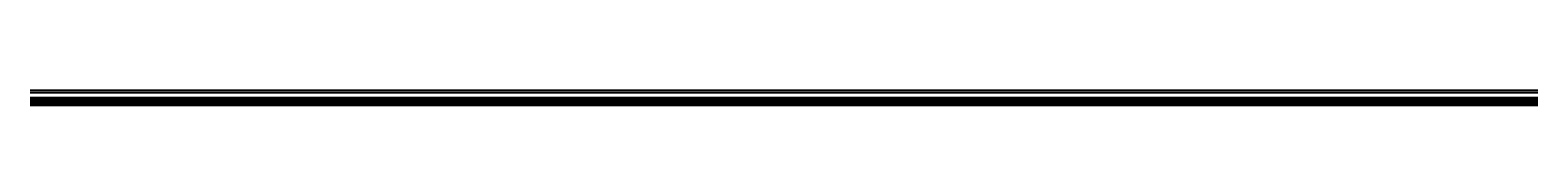
# Model space of a CAD drawing. Units: millimetres. Extents: x -41716 to -17716, y 10138 to 10378.
import ezdxf

# ---------------------------------------------------------------- set-up
doc = ezdxf.new("R2010")
doc.units = ezdxf.units.MM
doc.header["$LTSCALE"] = 0.2
doc.layers.add('Bem_1_1', color=7, linetype='Continuous', lineweight=18)
for name, color, linetype in [('Glasleiste', 2, 'Continuous'), ('Zarge-Kontur', 2, 'Continuous'), ('Zarge-Schraffur', 250, 'Continuous')]:
    doc.layers.add(name, color=color, linetype=linetype)
doc.layers.add('Konlinie', color=9, linetype='Continuous', plot=False)
doc.layers.add('küffner', color=1, linetype='Continuous', lineweight=18, plot=False)
doc.styles.add('Bemtext', font='arial.ttf')
doc.dimstyles.new('BEM_1_1$0', dxfattribs={"dimtxt": 4, "dimasz": 2, "dimexe": 1, "dimexo": 3, "dimgap": 1, "dimtad": 1, "dimdec": 0, "dimrnd": 0.1, "dimzin": 9, "dimdsep": 46, "dimtxsty": 'Bemtext', "dimblk": 'OBLIQUE', "dimcen": 0, "dimdle": 1, "dimclrd": 151, "dimclre": 252, "dimclrt": 151, "dimadec": 0, "dimazin": 2, "dimtfac": 1, "dimtdec": 0, "dimtix": 1, "dimtmove": 0, "dimatfit": 0, "dimldrblk": 'OBLIQUE', "dimfxl": 1, "dimtolj": 1, "dimtzin": 12, "dimarcsym": 0})

# ---------------------------------------------------------------- blocks, each defined once
blk = doc.blocks.new('_Oblique')
at = {"color": 0, "linetype": 'ByBlock', "lineweight": -2}
blk.add_line((-0.5, -0.5), (0.5, 0.5), dxfattribs=at)
blk = doc.blocks.new('*D38')
at = {"layer": 'Bem_1_1', "color": 151, "lineweight": -2}
blk.add_line((-41233, 10159), (-41250, 10159), dxfattribs=at)
at = {"layer": 'Bem_1_1', "color": 252, "lineweight": -2}
for p, q in [((-41249, 10177), (-41249, 10158)), ((-41234, 10177), (-41234, 10158))]:
    blk.add_line(p, q, dxfattribs=at)
at = {"layer": 'Defpoints', "color": 0}
for p in [(-41249, 10180), (-41249, 10159), (-41234, 10180)]:
    blk.add_point(p, dxfattribs=at)
at = {"layer": 'Bem_1_1', "color": 151, "lineweight": -2, "xscale": 2, "yscale": 2, "zscale": 2, "rotation": 180}
blk.add_blockref('_Oblique', (-41249, 10159), dxfattribs=at)
at = {"layer": 'Bem_1_1', "color": 151, "lineweight": -2, "xscale": 2, "yscale": 2, "zscale": 2}
blk.add_blockref('_Oblique', (-41234, 10159), dxfattribs=at)
at = {"layer": 'Bem_1_1', "color": 151, "insert": (-41241, 10162), "char_height": 4, "attachment_point": 5, "style": 'Bemtext'}
blk.add_mtext('\\A1;15', dxfattribs=at)
blk = doc.blocks.new('*U23')
at = {"layer": 'Zarge-Schraffur'}
h = blk.add_hatch(color=256, dxfattribs=at)
h.dxf.hatch_style = 1
h.paths.add_polyline_path([(0, 15, 0.414214), (0, 15), (0, 0, 0.429634), (0, 0), (9, 0, 0.253968), (9, 1), (9, 1), (11, 0, 0.143936), (11, 0), (13, 0, 0.748349), (13, 1), (9, 3, 0.428408), (9, 3), (8, 2), (2, 2, -0.429634), (2, 2), (2, 6, 0.127017), (1, 6, -0.258199), (1, 7, 0.127017), (2, 7), (2, 8, 0.127017), (1, 8, -0.258199), (1, 9, 0.127017), (2, 9), (2, 13, -0.414214), (2, 14), (24, 14, -0.414214), (24, 13), (24, 10, 0.414214), (26, 9), (30, 9, 0.414214), (30, 9), (30, 10, 0.414214), (30, 10), (26, 10, -0.414214), (26, 11), (26, 13, -0.414214), (26, 14), (30, 14, 0.414214), (30, 14), (30, 15, 0.414214), (30, 15)])
at = {"layer": 'Glasleiste'}
blk.add_lwpolyline([(26, 14, 0.414214), (26, 13), (26, 11, 0.414214), (26, 10), (30, 10, -0.414214), (30, 10), (30, 9, -0.414214), (30, 9), (26, 9, -0.414214), (24, 10), (24, 13, 0.414214), (24, 14), (2, 14, 0.414214), (2, 13), (2, 9, -0.127017), (1, 9, 0.258199), (1, 8, -0.127017), (2, 8), (2, 7, -0.127017), (1, 7, 0.258199), (1, 6, -0.127017), (2, 6), (2, 2, 0.429634), (2, 2), (8, 2, 0.253968), (8, 2), (9, 3, -0.428408), (9, 3), (13, 1, -0.748349), (13, 0), (11, 0, -0.143936), (11, 0), (10, 1, 0.428408), (9, 1), (9, 1, -0.253968), (9, 0), (0, 0, -0.429634), (0, 0), (0, 15, -0.414214), (0, 15), (30, 15, -0.414214), (30, 15), (30, 14, -0.414214), (30, 14)], format="xyb", close=True, dxfattribs=at)
blk = doc.blocks.new('Federclips')
at = {"layer": 'Glasleiste'}
h = blk.add_hatch(color=3, dxfattribs=at)
edge = h.paths.add_edge_path()
edge.add_line((8, -2), (21, -2))
edge.add_line((21, -2), (21, -3))
edge.add_line((21, -3), (8, -3))
edge.add_line((8, -3), (0, 0))
edge.add_arc((0, -1), 0.5, 78.0434, 131.9872)
edge.add_line((0, 0), (-2, -1))
edge.add_arc((-2, -1), 0.5, 231.3402, 311.9872, ccw=False)
edge.add_line((-2, -1), (-4, 0))
edge.add_line((-4, 0), (-4, 1))
edge.add_line((-4, 1), (-2, -1))
edge.add_arc((-2, -1), 0.5, 127.3758, 131.9871, ccw=False)
edge.add_line((-2, -1), (-1, 0))
edge.add_arc((0, -1), 1, 75.7655, 130.6361, ccw=False)
edge.add_line((0, 0), (8, -2))
blk.add_lwpolyline([(8, -2), (21, -2), (21, -3), (8, -3), (0, 0, 0.239819), (0, 0), (-2, -1, -0.367171), (-2, -1), (-4, 0), (-4, 1), (-2, -1, -0.020123), (-2, -1), (-1, 0, -0.2441), (0, 0)], format="xyb", close=True, dxfattribs=at)

msp = doc.modelspace()

# ---------------------------------------------------------------- hatches: boundary and pattern name
msp.add_hatch(color=253).paths.add_polyline_path([(-41241.8, 10217.2), (-41236.2, 10217.2), (-41236.2, 10213.7), (-41237.7, 10213.7, 1), (-41237.7, 10212.2), (-41236.2, 10212.2), (-41236.2, 10210.7), (-41237.7, 10210.7, 1), (-41237.7, 10209.2), (-41234.5, 10209.2, 0.4142136), (-41234, 10209.7), (-41234, 10238.3), (-41237, 10238.3), (-41237, 10220.2), (-41251.5, 10220.2, 0.4142136), (-41252, 10219.7), (-41252, 10182.7, -0.4142136), (-41252.5, 10182.2), (-41263.8, 10182.2), (-41263.8, 10179.2), (-41249.5, 10179.2, 0.4142136), (-41249, 10179.7), (-41249, 10209.2), (-41247.2, 10209.2, 1), (-41247.2, 10210.7), (-41248.7, 10210.7), (-41248.7, 10212.2), (-41247.2, 10212.2, 1), (-41247.2, 10213.7), (-41248.7, 10213.7), (-41248.7, 10217.2), (-41243.1, 10217.2, 1.3509046), (-41242.7, 10217.5, -0.7235013), (-41242.3, 10217.6), (-41241.9, 10217.3, 0.1989124)])

# ---------------------------------------------------------------- linework, layer by layer
at = {"layer": 'Konlinie', "color": 21, "linetype": 'Continuous'}
for p, q in [((-17716.3, 10378.2), (-41716.3, 10378.2)), ((-17716.3, 10340.7), (-41716.3, 10340.7)), ((-17716.3, 10215.7), (-41716.3, 10215.7)), ((-17716.3, 10203.2), (-41716.3, 10203.2)), ((-17716.3, 10138.2), (-41716.3, 10138.2))]:
    msp.add_line(p, q, dxfattribs=at)
at = {"layer": 'Konlinie', "color": 71, "linetype": 'Continuous'}
msp.add_line((-17716.3, 10263.2), (-41716.3, 10263.2), dxfattribs=at)
at = {"layer": 'Konlinie', "color": 4, "linetype": 'Continuous'}
for p, q in [((-17716.3, 10233.2), (-41716.3, 10233.2)), ((-17716.3, 10218.2), (-41716.3, 10218.2)), ((-17716.3, 10206.2), (-41716.3, 10206.2)), ((-17716.3, 10168.2), (-41716.3, 10168.2)), ((-17716.3, 10153.2), (-41716.3, 10153.2)), ((-17716.3, 10141.2), (-41716.3, 10141.2))]:
    msp.add_line(p, q, dxfattribs=at)
at = {"layer": 'küffner'}
msp.add_lwpolyline([(-41276, 10264.5), (-41183.7, 10264.5), (-41183.7, 10138.2), (-41276, 10138.2)], close=True, dxfattribs=at)
at = {"layer": 'Zarge-Kontur', "color": 253}
for p, q in [((-41263.8, 10182.2), (-41263.8, 10179.2)), ((-41237, 10238.3), (-41234, 10238.3))]:
    msp.add_line(p, q, dxfattribs=at)
for points in [[(-41263.8, 10179.2), (-41249.5, 10179.2, 0.4142136), (-41249, 10179.7), (-41249, 10209, -0.4142136), (-41248.8, 10209.2), (-41247.2, 10209.2, 1), (-41247.2, 10210.7), (-41248.5, 10210.7, -0.4142136), (-41248.7, 10210.9), (-41248.7, 10212, -0.4142136), (-41248.5, 10212.2), (-41247.2, 10212.2, 1), (-41247.2, 10213.7), (-41248.5, 10213.7, -0.4142136), (-41248.7, 10213.9), (-41248.7, 10217, -0.4142136), (-41248.5, 10217.2), (-41243.1, 10217.2, 0.1989124), (-41243, 10217.3), (-41242.6, 10217.6, -0.4142136), (-41242.3, 10217.6), (-41241.9, 10217.3, 0.1989124), (-41241.8, 10217.2), (-41236.4, 10217.2, -0.4142136), (-41236.2, 10217), (-41236.2, 10213.9, -0.4142136), (-41236.4, 10213.7), (-41237.7, 10213.7, 1), (-41237.7, 10212.2), (-41236.4, 10212.2, -0.4142136), (-41236.2, 10212), (-41236.2, 10210.9, -0.4142136), (-41236.4, 10210.7), (-41237.7, 10210.7, 1), (-41237.7, 10209.2), (-41234.5, 10209.2, 0.4142136), (-41234, 10209.7), (-41234, 10238.3)], [(-41263.8, 10182.2), (-41252.5, 10182.2, 0.4142136), (-41252, 10182.7), (-41252, 10219.7, -0.4142136), (-41251.5, 10220.2), (-41237, 10220.2), (-41237, 10238.3)]]:
    msp.add_lwpolyline(points, format="xyb", dxfattribs=at)

# ---------------------------------------------------------------- block references
at = {"layer": 'Glasleiste', "xscale": -1, "rotation": 270}
msp.add_blockref('Federclips', (-41245.9, 10188.2), dxfattribs=at)
at = {"layer": 'Zarge-Kontur', "xscale": -1, "rotation": 270}
msp.add_blockref('*U23', (-41249, 10179.2), dxfattribs=at)

# ---------------------------------------------------------------- dimensions: what is measured, and where the dimension line sits
at = {"layer": 'Bem_1_1'}
dim = msp.add_linear_dim(base=(-41249, 10159.2), p1=(-41234, 10180.5), p2=(-41249, 10180.4), dimstyle='BEM_1_1$0', dxfattribs=at)
dim.commit()
dim.dimension.update_dxf_attribs({"geometry": '*D38', "text_midpoint": (-41241.5, 10159.2), "dimtype": 128})

doc.saveas('drawing.dxf')
